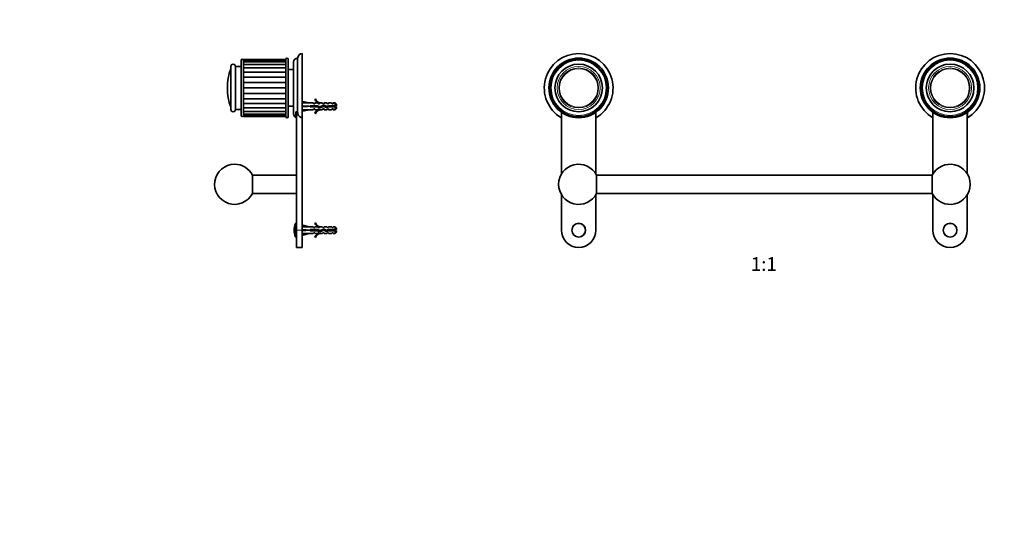
# Model space of a CAD drawing. Units: millimetres. Extents: x 0 to 1478, y 0 to 1758.
# Drawn here: x 0 to 859, y 881 to 1320 of the extents above; entities that cross this region are included whole.
import ezdxf
from ezdxf import colors
from ezdxf.entities.mleader import LeaderData, LeaderLine
from ezdxf.enums import TextEntityAlignment as Align
from ezdxf.math import Vec2, Vec3

# ---------------------------------------------------------------- set-up
doc = ezdxf.new("R2010")
doc.units = ezdxf.units.MM
for name, color, linetype in [('DV1_Défaut', 7, 'Continuous'), ('DV7_Défaut', 7, 'Continuous'), ('Défaut', 7, 'Continuous')]:
    doc.layers.add(name, color=color, linetype=linetype)
doc.styles.add('SEACAD_ArialB', font='arialbd.ttf')

# ---------------------------------------------------------------- blocks, each defined once
blk = doc.blocks.new('_DOT')
at = {"color": 0}
blk.add_line((0, 0), (-1, 0), dxfattribs=at)
at = {"color": 0, "const_width": 0.333}
blk.add_lwpolyline([(-0.1665, 0, 1), (0.1665, 0, 1)], format="xyb", close=True, dxfattribs=at)
blk = doc.blocks.new('SE')
at = {"layer": 'DV1_Défaut', "color": 7, "linetype": 'Continuous', "lineweight": 35}
for p, q in [((472.5, 1234.22), (472.5, 1238.97)), ((472.6, 1238.9), (472.6, 1185.15)), ((502.6, 1185.15), (502.6, 1238.9)), ((502.7, 1238.97), (502.7, 1234.22)), ((796.5, 1234.22), (796.5, 1238.97)), ((796.6, 1238.9), (796.6, 1185.15)), ((826.6, 1185.15), (826.6, 1238.9)), ((826.7, 1238.97), (826.7, 1234.22)), ((503.16, 1184.14), (503.16, 1168.14)), ((796.03, 1184.14), (503.16, 1184.14)), ((796.03, 1168.14), (796.03, 1184.14)), ((503.16, 1168.14), (796.03, 1168.14)), ((472.6, 1167.13), (472.6, 1136.14)), ((502.6, 1136.14), (502.6, 1167.13)), ((796.6, 1167.13), (796.6, 1136.14)), ((826.6, 1136.14), (826.6, 1167.13))]:
    blk.add_line(p, q, dxfattribs=at)
for centre, radius in [((487.6, 1260.14), 26), ((487.6, 1260.14), 25), ((487.6, 1260.14), 20.75), ((811.6, 1260.14), 26), ((811.6, 1260.14), 25), ((811.6, 1260.14), 20.75), ((487.6, 1136.14), 6), ((811.6, 1136.14), 6)]:
    blk.add_circle(centre, radius, dxfattribs=at)
at = {"layer": 'DV1_Défaut', "color": 7, "linetype": 'Continuous', "lineweight": 18}
for centre, radius in [((487.6, 1260.14), 24), ((811.6, 1260.14), 24), ((487.6, 1260.14), 18.75), ((487.6, 1260.14), 17.41), ((487.6, 1260.14), 16.74), ((811.6, 1260.14), 18.75), ((811.6, 1260.14), 17.41), ((811.6, 1260.14), 16.74), ((487.6, 1136.14), 5.65), ((811.6, 1136.14), 5.65)]:
    blk.add_circle(centre, radius, dxfattribs=at)
at = {"layer": 'DV1_Défaut', "color": 7, "linetype": 'Continuous', "lineweight": 35}
for centre, radius, start, end in [((487.6, 1260.14), 30, 300.22078, 239.77922), ((811.6, 1260.14), 30, 300.22078, 239.77922), ((487.6, 1176.14), 17.5, 27.20289, 332.79711), ((811.6, 1176.14), 17.5, 207.20289, 152.79711), ((487.6, 1136.14), 15, 180, 0), ((811.6, 1136.14), 15, 180, 0)]:
    blk.add_arc(centre, radius, start, end, dxfattribs=at)
blk = doc.blocks.new('SE6')
at = {"layer": 'DV7_Défaut', "color": 7, "linetype": 'Continuous', "lineweight": 35}
for p, q in [((246.47, 1234.22), (246.47, 1290.14)), ((193.17, 1284.14), (193.17, 1236.14)), ((195.17, 1236.14), (195.17, 1284.14)), ((195.27, 1282.39), (195.17, 1282.39)), ((195.27, 1284.41), (195.27, 1284.89)), ((232.27, 1284.89), (195.27, 1284.89)), ((195.27, 1282.98), (195.27, 1284.41)), ((232.27, 1284.41), (195.27, 1284.41)), ((195.27, 1280.67), (195.27, 1282.98)), ((232.27, 1282.98), (195.27, 1282.98)), ((195.27, 1277.57), (195.27, 1280.67)), ((232.27, 1280.67), (195.27, 1280.67)), ((232.27, 1285.14), (232.27, 1235.14)), ((234.27, 1235.14), (234.27, 1285.14)), ((238.97, 1237.64), (238.97, 1282.64)), ((242.47, 1238.97), (242.47, 1286.14)), ((184.17, 1278.89), (184.17, 1241.39)), ((188.17, 1241.39), (188.17, 1278.89)), ((193.17, 1278.89), (188.17, 1278.89)), ((195.27, 1273.81), (195.27, 1277.57)), ((232.27, 1277.57), (195.27, 1277.57)), ((195.27, 1269.6), (195.27, 1273.83)), ((232.27, 1273.83), (195.27, 1273.83)), ((238.77, 1276.14), (234.57, 1276.14)), ((238.77, 1244.14), (238.77, 1276.14)), ((238.97, 1273.64), (238.77, 1273.64)), ((238.77, 1273.62), (238.97, 1273.62)), ((238.97, 1273.57), (238.77, 1273.57)), ((238.77, 1273.54), (238.97, 1273.54)), ((238.97, 1273.43), (238.77, 1273.43)), ((238.77, 1273.38), (238.97, 1273.38)), ((238.97, 1273.22), (238.77, 1273.22)), ((238.77, 1273.14), (238.97, 1273.14)), ((238.97, 1272.93), (238.77, 1272.93)), ((238.77, 1272.83), (238.97, 1272.83)), ((238.97, 1272.57), (238.77, 1272.57)), ((238.77, 1272.46), (238.97, 1272.46)), ((238.97, 1272.14), (238.77, 1272.14)), ((238.77, 1272.01), (238.97, 1272.01)), ((238.97, 1271.65), (238.77, 1271.65)), ((238.77, 1271.49), (238.97, 1271.49)), ((195.27, 1269.6), (232.27, 1269.6)), ((195.27, 1264.97), (195.27, 1269.6)), ((195.27, 1264.97), (232.27, 1264.97)), ((195.27, 1260.14), (195.27, 1264.97)), ((238.97, 1271.09), (238.77, 1271.09)), ((238.77, 1270.92), (238.97, 1270.92)), ((238.97, 1270.47), (238.77, 1270.47)), ((238.77, 1270.28), (238.97, 1270.28)), ((238.97, 1269.79), (238.77, 1269.79)), ((238.77, 1269.58), (238.97, 1269.58)), ((238.97, 1269.06), (238.77, 1269.06)), ((238.77, 1268.84), (238.97, 1268.84)), ((238.97, 1268.27), (238.77, 1268.27)), ((238.77, 1268.04), (238.97, 1268.04)), ((238.97, 1267.45), (238.77, 1267.45)), ((238.77, 1267.2), (238.97, 1267.2)), ((238.97, 1266.58), (238.77, 1266.58)), ((238.77, 1266.32), (238.97, 1266.32)), ((238.77, 1265.73), (238.97, 1265.73)), ((238.97, 1265.67), (238.77, 1265.67)), ((238.77, 1265.41), (238.97, 1265.41)), ((238.77, 1264.84), (238.97, 1264.84)), ((238.97, 1264.74), (238.77, 1264.74)), ((238.77, 1264.46), (238.97, 1264.46)), ((238.77, 1263.93), (238.97, 1263.93)), ((238.97, 1263.77), (238.77, 1263.77)), ((238.77, 1263.49), (238.97, 1263.49)), ((238.77, 1263), (238.97, 1263)), ((238.97, 1262.79), (238.77, 1262.79)), ((195.27, 1260.14), (232.27, 1260.14)), ((195.27, 1255.31), (195.27, 1260.14)), ((195.27, 1255.31), (232.27, 1255.31)), ((195.27, 1250.68), (195.27, 1255.31)), ((238.77, 1262.51), (238.97, 1262.51)), ((238.77, 1262.06), (238.97, 1262.06)), ((238.97, 1261.8), (238.77, 1261.8)), ((238.77, 1261.51), (238.97, 1261.51)), ((238.77, 1261.1), (238.97, 1261.1)), ((238.97, 1260.79), (238.77, 1260.79)), ((238.77, 1260.5), (238.97, 1260.5)), ((238.77, 1260.14), (238.97, 1260.14)), ((238.97, 1259.78), (238.77, 1259.78)), ((238.77, 1259.49), (238.97, 1259.49)), ((238.77, 1259.18), (238.97, 1259.18)), ((238.97, 1258.77), (238.77, 1258.77)), ((238.77, 1258.48), (238.97, 1258.48)), ((238.77, 1258.22), (238.97, 1258.22)), ((238.97, 1257.77), (238.77, 1257.77)), ((238.77, 1257.49), (238.97, 1257.49)), ((238.77, 1257.28), (238.97, 1257.28)), ((238.97, 1256.79), (238.77, 1256.79)), ((238.77, 1256.51), (238.97, 1256.51)), ((238.77, 1256.35), (238.97, 1256.35)), ((238.97, 1255.82), (238.77, 1255.82)), ((238.77, 1255.54), (238.97, 1255.54)), ((238.77, 1255.44), (238.97, 1255.44)), ((238.97, 1254.88), (238.77, 1254.88)), ((238.77, 1254.61), (238.97, 1254.61)), ((238.77, 1254.56), (238.97, 1254.56)), ((238.97, 1253.96), (238.77, 1253.96)), ((195.27, 1250.68), (232.27, 1250.68)), ((195.27, 1246.45), (195.27, 1250.68)), ((195.27, 1242.71), (195.27, 1246.47)), ((195.27, 1246.45), (232.27, 1246.45)), ((238.77, 1253.7), (238.97, 1253.7)), ((238.97, 1253.08), (238.77, 1253.08)), ((238.77, 1252.84), (238.97, 1252.84)), ((238.97, 1252.24), (238.77, 1252.24)), ((238.77, 1252.01), (238.97, 1252.01)), ((238.97, 1251.45), (238.77, 1251.45)), ((238.77, 1251.23), (238.97, 1251.23)), ((238.97, 1250.7), (238.77, 1250.7)), ((238.77, 1250.49), (238.97, 1250.49)), ((238.97, 1250), (238.77, 1250)), ((238.77, 1249.81), (238.97, 1249.81)), ((238.97, 1249.37), (238.77, 1249.37)), ((238.77, 1249.19), (238.97, 1249.19)), ((238.97, 1248.79), (238.77, 1248.79)), ((238.77, 1248.63), (238.97, 1248.63)), ((238.97, 1248.27), (238.77, 1248.27)), ((238.77, 1248.14), (238.97, 1248.14)), ((238.97, 1247.83), (238.77, 1247.83)), ((238.77, 1247.71), (238.97, 1247.71)), ((238.97, 1247.45), (238.77, 1247.45)), ((238.77, 1247.35), (238.97, 1247.35)), ((238.97, 1247.14), (238.77, 1247.14)), ((238.77, 1247.06), (238.97, 1247.06)), ((238.97, 1246.9), (238.77, 1246.9)), ((238.77, 1246.85), (238.97, 1246.85)), ((238.97, 1246.74), (238.77, 1246.74)), ((238.77, 1246.71), (238.97, 1246.71)), ((238.97, 1246.66), (238.77, 1246.66)), ((238.77, 1246.65), (238.97, 1246.65)), ((246.55, 1247.14), (246.47, 1247.14)), ((246.54, 1247.12), (246.84, 1248.42)), ((246.84, 1248.42), (252.46, 1247.14)), ((255.88, 1247.14), (252.46, 1247.14)), ((256.62, 1246.39), (255.88, 1247.14)), ((256.62, 1246.39), (257.47, 1246.39)), ((258.02, 1250.56), (257.41, 1250.21)), ((257.47, 1246.39), (257.47, 1247.14)), ((259.88, 1247.14), (257.47, 1247.14)), ((260.62, 1246.39), (259.88, 1247.14)), ((260.62, 1246.39), (261.47, 1246.39)), ((261.7, 1247.05), (261.47, 1247.14)), ((263.9, 1247.14), (261.47, 1247.14)), ((261.47, 1247.05), (261.47, 1246.39)), ((261.7, 1247.05), (261.47, 1247.05)), ((264.47, 1246.39), (263.9, 1247.14)), ((264.47, 1246.39), (265.47, 1246.39)), ((265.47, 1246.39), (265.47, 1247.14)), ((267.9, 1247.14), (265.47, 1247.14)), ((268.47, 1246.39), (267.9, 1247.14)), ((268.47, 1246.39), (269.47, 1246.39)), ((269.47, 1246.39), (269.47, 1247.14)), ((271.9, 1247.14), (269.47, 1247.14)), ((272.47, 1246.39), (271.9, 1247.14)), ((272.47, 1246.39), (273.47, 1246.39)), ((273.47, 1246.39), (273.47, 1247.14)), ((275.27, 1247.14), (273.47, 1247.14)), ((275.27, 1244.64), (275.27, 1247.14)), ((276.47, 1245.94), (275.27, 1247.14)), ((276.47, 1244.64), (276.47, 1245.94)), ((188.17, 1241.39), (193.17, 1241.39)), ((195.17, 1237.89), (195.27, 1237.89)), ((195.27, 1239.62), (195.27, 1242.71)), ((195.27, 1242.71), (232.27, 1242.71)), ((195.27, 1237.3), (195.27, 1239.62)), ((195.27, 1239.62), (232.27, 1239.62)), ((195.27, 1235.87), (195.27, 1237.3)), ((195.27, 1237.3), (232.27, 1237.3)), ((234.57, 1244.14), (238.77, 1244.14)), ((240.97, 1239.39), (240.97, 1234.48)), ((241.47, 1136.14), (241.47, 1239.16)), ((246.47, 1241.14), (246.55, 1241.14)), ((246.54, 1244.5), (246.84, 1244.14)), ((246.54, 1243.78), (246.84, 1244.14)), ((246.54, 1241.16), (246.84, 1239.86)), ((246.84, 1244.14), (252.46, 1244.14)), ((246.84, 1239.86), (252.46, 1241.14)), ((252.46, 1241.14), (255.88, 1241.14)), ((253.46, 1244.64), (253.46, 1243.64)), ((259.92, 1244.64), (253.46, 1244.64)), ((253.46, 1243.64), (259.7, 1243.64)), ((256.62, 1241.89), (255.88, 1241.14)), ((257.47, 1241.89), (256.62, 1241.89)), ((257.41, 1238.07), (258.02, 1237.72)), ((257.47, 1241.89), (257.47, 1241.14)), ((257.47, 1241.14), (259.88, 1241.14)), ((259.7, 1243.64), (261.69, 1242.76)), ((260.62, 1241.89), (259.88, 1241.14)), ((261.73, 1243.83), (259.92, 1244.64)), ((261.47, 1241.89), (260.62, 1241.89)), ((261.47, 1241.89), (261.47, 1241.24)), ((261.47, 1241.24), (261.7, 1241.24)), ((261.47, 1241.14), (261.7, 1241.24)), ((261.47, 1241.14), (263.9, 1241.14)), ((261.69, 1242.76), (265.33, 1244.06)), ((265.37, 1245.14), (261.73, 1243.83)), ((264.47, 1241.89), (263.9, 1241.14)), ((265.47, 1241.89), (264.47, 1241.89)), ((265.33, 1244.06), (267.54, 1243.08)), ((267.61, 1244.14), (265.37, 1245.14)), ((265.47, 1241.89), (265.47, 1241.14)), ((265.47, 1241.14), (267.9, 1241.14)), ((267.54, 1243.08), (269.5, 1243.64)), ((269.36, 1244.64), (267.61, 1244.14)), ((268.47, 1241.89), (267.9, 1241.14)), ((269.47, 1241.89), (268.47, 1241.89)), ((275.27, 1244.64), (269.36, 1244.64)), ((269.47, 1241.89), (269.47, 1241.14)), ((269.47, 1241.14), (271.9, 1241.14)), ((269.5, 1243.64), (275.27, 1243.64)), ((272.47, 1241.89), (271.9, 1241.14)), ((273.47, 1241.89), (272.47, 1241.89)), ((273.47, 1241.89), (273.47, 1241.14)), ((273.47, 1241.14), (275.27, 1241.14)), ((276.47, 1244.64), (275.27, 1244.64)), ((275.27, 1243.64), (275.27, 1241.14)), ((275.27, 1243.64), (276.47, 1243.64)), ((275.27, 1241.14), (276.47, 1242.34)), ((276.47, 1243.64), (276.47, 1242.34)), ((195.27, 1235.39), (195.27, 1235.87)), ((195.27, 1235.87), (232.27, 1235.87)), ((195.27, 1235.39), (232.27, 1235.39)), ((246.47, 1136.14), (246.47, 1234.22)), ((241.47, 1184.14), (203.04, 1184.14)), ((203.04, 1168.14), (203.04, 1184.14)), ((203.04, 1168.14), (241.47, 1168.14)), ((258.02, 1142.56), (257.41, 1142.21)), ((241.47, 1142.14), (240.83, 1142.14)), ((241.47, 1136.14), (241.47, 1121.14)), ((246.55, 1139.14), (246.47, 1139.14)), ((246.47, 1136.14), (246.47, 1121.14)), ((246.54, 1139.12), (246.84, 1140.42)), ((246.54, 1136.5), (246.84, 1136.14)), ((246.54, 1135.78), (246.84, 1136.14)), ((246.84, 1140.42), (252.46, 1139.14)), ((246.84, 1136.14), (252.46, 1136.14)), ((255.88, 1139.14), (252.46, 1139.14)), ((253.46, 1136.64), (253.46, 1135.64)), ((259.92, 1136.64), (253.46, 1136.64)), ((253.46, 1135.64), (259.7, 1135.64)), ((255.88, 1139.14), (256.62, 1138.39)), ((256.62, 1133.89), (255.88, 1133.14)), ((256.62, 1138.39), (257.47, 1138.39)), ((257.47, 1133.89), (256.62, 1133.89)), ((257.47, 1138.39), (257.47, 1139.14)), ((259.88, 1139.14), (257.47, 1139.14)), ((257.47, 1133.14), (257.47, 1133.89)), ((259.7, 1135.64), (261.69, 1134.76)), ((260.62, 1138.39), (259.88, 1139.14)), ((260.62, 1133.89), (259.88, 1133.14)), ((261.73, 1135.83), (259.92, 1136.64)), ((260.62, 1138.39), (261.47, 1138.39)), ((261.47, 1133.89), (260.62, 1133.89)), ((261.7, 1139.05), (261.47, 1139.14)), ((263.9, 1139.14), (261.47, 1139.14)), ((261.47, 1139.05), (261.47, 1138.39)), ((261.7, 1139.05), (261.47, 1139.05)), ((261.47, 1133.89), (261.47, 1133.24)), ((261.69, 1134.76), (265.33, 1136.06)), ((265.37, 1137.14), (261.73, 1135.83)), ((264.47, 1138.39), (263.9, 1139.14)), ((264.47, 1133.89), (263.9, 1133.14)), ((264.47, 1138.39), (265.47, 1138.39)), ((265.47, 1133.89), (264.47, 1133.89)), ((265.33, 1136.06), (267.54, 1135.08)), ((267.61, 1136.14), (265.37, 1137.14)), ((265.47, 1138.39), (265.47, 1139.14)), ((267.9, 1139.14), (265.47, 1139.14)), ((265.47, 1133.14), (265.47, 1133.89)), ((267.54, 1135.08), (269.5, 1135.64)), ((269.36, 1136.64), (267.61, 1136.14)), ((268.47, 1138.39), (267.9, 1139.14)), ((268.47, 1133.89), (267.9, 1133.14)), ((268.47, 1138.39), (269.47, 1138.39)), ((269.47, 1133.89), (268.47, 1133.89)), ((275.27, 1136.64), (269.36, 1136.64)), ((269.47, 1138.39), (269.47, 1139.14)), ((271.9, 1139.14), (269.47, 1139.14)), ((269.47, 1133.14), (269.47, 1133.89)), ((269.5, 1135.64), (275.27, 1135.64)), ((272.47, 1138.39), (271.9, 1139.14)), ((272.47, 1133.89), (271.9, 1133.14)), ((272.47, 1138.39), (273.47, 1138.39)), ((273.47, 1133.89), (272.47, 1133.89)), ((273.47, 1138.39), (273.47, 1139.14)), ((275.27, 1139.14), (273.47, 1139.14)), ((273.47, 1133.14), (273.47, 1133.89)), ((275.27, 1136.64), (275.27, 1139.14)), ((276.47, 1137.94), (275.27, 1139.14)), ((276.47, 1136.64), (275.27, 1136.64)), ((275.27, 1133.14), (275.27, 1135.64)), ((275.27, 1135.64), (276.47, 1135.64)), ((275.27, 1133.14), (276.47, 1134.34)), ((276.47, 1137.94), (276.47, 1136.64)), ((276.47, 1135.64), (276.47, 1134.34)), ((240.83, 1130.14), (241.47, 1130.14)), ((246.47, 1133.14), (246.55, 1133.14)), ((246.54, 1133.16), (246.84, 1131.86)), ((246.84, 1131.86), (252.46, 1133.14)), ((252.46, 1133.14), (255.88, 1133.14)), ((257.41, 1130.07), (258.02, 1129.72)), ((257.47, 1133.14), (259.88, 1133.14)), ((261.47, 1133.24), (261.7, 1133.24)), ((261.47, 1133.14), (261.7, 1133.24)), ((261.47, 1133.14), (263.9, 1133.14)), ((265.47, 1133.14), (267.9, 1133.14)), ((269.47, 1133.14), (271.9, 1133.14)), ((273.47, 1133.14), (275.27, 1133.14)), ((241.47, 1121.14), (246.47, 1121.14))]:
    blk.add_line(p, q, dxfattribs=at)
at = {"layer": 'DV7_Défaut', "color": 7, "linetype": 'Continuous', "lineweight": 18}
for p, q in [((184.06, 1243.4), (184.06, 1276.88)), ((234.57, 1244.14), (234.57, 1276.14)), ((269.43, 1243.62), (269.43, 1244.37)), ((240.36, 1130.49), (240.36, 1141.79)), ((240.83, 1130.14), (240.83, 1142.14)), ((246.47, 1136.14), (241.47, 1136.14))]:
    blk.add_line(p, q, dxfattribs=at)
at = {"layer": 'DV7_Défaut', "color": 7, "linetype": 'Continuous', "lineweight": 35}
for centre, radius, start, end in [((246.47, 1286.14), 4, 90, 180), ((186.17, 1278.89), 2, 0, 180), ((194.17, 1284.14), 1, 0, 180), ((233.27, 1285.14), 1, 0, 180), ((242.47, 1282.64), 3.5, 90, 180), ((231.17, 1260.14), 50, 160.44279, 199.55721), ((182.17, 1277.55), 2, 340.44279, 0), ((234.57, 1275.84), 0.3, 90, 180), ((264.04, 1253.19), 7.27, 204.15474, 249.28766), ((264.04, 1253.19), 6.57, 203.54092, 246.9737), ((182.17, 1242.73), 2, 0, 19.55721), ((186.17, 1241.39), 2, 180, 0), ((234.57, 1244.44), 0.3, 180, 270), ((242.47, 1237.64), 3.5, 180, 244.62307), ((264.04, 1235.09), 7.27, 110.71234, 155.84526), ((264.04, 1235.09), 6.57, 113.0263, 156.45908), ((269.43, 1230.39), 15.45, 62.87359, 67.64726), ((269.43, 1257.9), 15.45, 292.51334, 297.12641), ((194.17, 1236.14), 1, 180, 0), ((233.27, 1235.14), 1, 180, 0), ((187.47, 1176.14), 17.5, 90, 332.79711), ((187.47, 1176.14), 17.5, 27.20289, 90), ((264.04, 1145.19), 6.57, 203.54092, 246.9737), ((257.97, 1136.14), 18.5, 162.20841, 197.79159), ((240.83, 1141.64), 0.5, 90, 162.20841), ((264.04, 1145.19), 7.27, 204.15474, 249.28766), ((264.04, 1127.09), 7.27, 110.71234, 155.84526), ((268.69, 1118.01), 19.73, 66.76426, 70.77564), ((268.69, 1154.27), 19.73, 289.22436, 293.23574), ((240.83, 1130.64), 0.5, 197.79159, 270), ((264.04, 1127.09), 6.57, 113.0263, 156.45908)]:
    blk.add_arc(centre, radius, start, end, dxfattribs=at)
for centre, major_axis, ratio, start_param, end_param in [((265.59, 1244.14), (-51.94, 0.76), 0.055876, -1.314474, -1.194522), ((265.59, 1244.14), (-51.94, 2.9), 0.014553, 1.196154, 1.316105), ((245.86, 1244.14), (0, -3), 0.228555, 1.450845, 1.690748), ((265.59, 1244.14), (-51.94, -2.9), 0.014553, -1.316105, -1.196154), ((265.59, 1244.14), (-51.94, -0.76), 0.055876, 1.194522, 1.314474), ((265.59, 1136.14), (-51.94, 0.76), 0.055876, -1.314474, -1.194522), ((265.59, 1136.14), (-51.94, 2.9), 0.014553, 1.196154, 1.316105), ((245.86, 1136.14), (0, -3), 0.228555, 1.450845, 1.690748), ((265.59, 1136.14), (-51.94, -2.9), 0.014553, -1.316105, -1.196154), ((265.59, 1136.14), (-51.94, -0.76), 0.055876, 1.194522, 1.314474)]:
    blk.add_ellipse(centre, major_axis=major_axis, ratio=ratio, start_param=start_param, end_param=end_param, dxfattribs=at)
for points, knots in [([(240.97, 1239.39), (241.2, 1239.26), (241.44, 1239.15), (241.95, 1239.01), (242.21, 1238.97), (242.47, 1238.97)], [0, 0, 0, 0, 0.5, 0.5, 1, 1, 1, 1]), ([(242.47, 1238.97), (242.47, 1237.83), (242.81, 1236.66), (243.86, 1235.29), (244.3, 1234.91), (245.32, 1234.37), (245.9, 1234.22), (246.47, 1234.22)], [0, 0, 0, 0, 0.5, 0.5, 0.75, 0.75, 1, 1, 1, 1]), ([(269.55, 1243.63), (269.54, 1243.71), (269.52, 1243.78), (269.51, 1243.86), (269.48, 1244.03), (269.46, 1244.2), (269.43, 1244.37)], [0, 0, 0, 0, 0.310622, 0.310622, 0.310622, 1, 1, 1, 1]), ([(269.63, 1244.64), (269.64, 1244.59), (269.65, 1244.54), (269.71, 1244.21), (269.76, 1243.91), (269.81, 1243.64)], [0, 0, 0, 0, 0.151506, 0.151506, 1, 1, 1, 1]), ([(271.31, 1243.64), (271.28, 1243.8), (271.25, 1243.98), (271.22, 1244.15), (271.19, 1244.32), (271.16, 1244.48), (271.14, 1244.64)], [0, 0, 0, 0, 0.512025, 0.512025, 0.512025, 1, 1, 1, 1]), ([(271.48, 1244.65), (271.53, 1244.42), (271.57, 1244.18), (271.64, 1243.84), (271.66, 1243.74), (271.68, 1243.63)], [0, 0, 0, 0, 0.684733, 0.684733, 1, 1, 1, 1]), ([(273, 1243.64), (272.98, 1243.74), (272.95, 1243.86), (272.93, 1243.98), (272.9, 1244.12), (272.87, 1244.27), (272.85, 1244.41), (272.83, 1244.49), (272.81, 1244.57), (272.8, 1244.65)], [0, 0, 0, 0, 0.349357, 0.349357, 0.349357, 0.768847, 0.768847, 0.768847, 1, 1, 1, 1]), ([(273.41, 1244.64), (273.43, 1244.58), (273.45, 1244.52), (273.53, 1244.24), (273.59, 1244.01), (273.67, 1243.74), (273.69, 1243.69), (273.71, 1243.63)], [0, 0, 0, 0, 0.18079, 0.18079, 0.814412, 0.814412, 1, 1, 1, 1]), ([(268.97, 1135.48), (268.95, 1135.59), (268.93, 1135.72), (268.91, 1135.84), (268.88, 1136.02), (268.86, 1136.2), (268.83, 1136.38), (268.82, 1136.41), (268.82, 1136.45), (268.81, 1136.49)], [0, 0, 0, 0, 0.366821, 0.366821, 0.366821, 0.894095, 0.894095, 0.894095, 1, 1, 1, 1]), ([(269.94, 1136.65), (269.94, 1136.59), (269.95, 1136.53), (270.01, 1136.2), (270.05, 1135.9), (270.09, 1135.63)], [0, 0, 0, 0, 0.171068, 0.171068, 1, 1, 1, 1]), ([(270.48, 1135.64), (270.46, 1135.79), (270.43, 1135.95), (270.4, 1136.11), (270.37, 1136.28), (270.34, 1136.46), (270.31, 1136.62), (270.31, 1136.63), (270.31, 1136.64), (270.31, 1136.64)], [0, 0, 0, 0, 0.4706474, 0.4706474, 0.4706474, 0.9800224, 0.9800224, 0.9800224, 1, 1, 1, 1]), ([(271.37, 1136.65), (271.4, 1136.46), (271.43, 1136.26), (271.49, 1135.92), (271.51, 1135.77), (271.54, 1135.64)], [0, 0, 0, 0, 0.572635, 0.572635, 1, 1, 1, 1]), ([(272.08, 1135.63), (272.06, 1135.72), (272.05, 1135.82), (272.03, 1135.91), (272, 1136.06), (271.96, 1136.21), (271.93, 1136.36), (271.92, 1136.46), (271.9, 1136.55), (271.88, 1136.65)], [0, 0, 0, 0, 0.280967, 0.280967, 0.280967, 0.715989, 0.715989, 0.715989, 1, 1, 1, 1])]:
    blk.add_open_spline(points, degree=3, knots=knots, dxfattribs=at)
for points, weights, knots in [([(253.6, 1243.63), (253.56, 1243.88), (253.52, 1244.14), (253.49, 1244.3), (253.47, 1244.46)], [0.94448340565, 0.96073257657, 1, 0.975488146054, 0.959945619142], [0, 0, 0, 0.6156768, 0.6156768, 1, 1, 1]), ([(254.98, 1244.65), (255.02, 1244.4), (255.06, 1244.14), (255.1, 1243.88), (255.15, 1243.63)], [0.94448340565, 0.96073257657, 1, 0.96073257657, 0.94448340565], [0, 0, 0, 0.5, 0.5, 1, 1, 1]), ([(255.12, 1244.65), (255.16, 1244.4), (255.19, 1244.14), (255.22, 1243.88), (255.26, 1243.63)], [0.949757250278, 0.966504074728, 1, 0.966504074728, 0.949757250278], [0, 0, 0, 0.5, 0.5, 1, 1, 1]), ([(255.4, 1243.63), (255.36, 1243.88), (255.32, 1244.14), (255.28, 1244.4), (255.23, 1244.65)], [0.94448340565, 0.96073257657, 1, 0.96073257657, 0.94448340565], [0, 0, 0, 0.5, 0.5, 1, 1, 1]), ([(256.78, 1244.65), (256.82, 1244.4), (256.86, 1244.14), (256.9, 1243.88), (256.95, 1243.63)], [0.94448340565, 0.96073257657, 1, 0.96073257657, 0.94448340565], [0, 0, 0, 0.5, 0.5, 1, 1, 1]), ([(256.92, 1244.65), (256.96, 1244.4), (256.99, 1244.14), (257.02, 1243.88), (257.06, 1243.63)], [0.949757250278, 0.966504074728, 1, 0.966504074728, 0.949757250278], [0, 0, 0, 0.5, 0.5, 1, 1, 1]), ([(257.2, 1243.63), (257.16, 1243.88), (257.12, 1244.14), (257.08, 1244.4), (257.03, 1244.65)], [0.94448340565, 0.96073257657, 1, 0.96073257657, 0.94448340565], [0, 0, 0, 0.5, 0.5, 1, 1, 1]), ([(258.58, 1244.65), (258.62, 1244.4), (258.66, 1244.14), (258.7, 1243.88), (258.75, 1243.63)], [0.94448340565, 0.96073257657, 1, 0.96073257657, 0.94448340565], [0, 0, 0, 0.5, 0.5, 1, 1, 1]), ([(258.72, 1244.65), (258.76, 1244.4), (258.79, 1244.14), (258.82, 1243.88), (258.86, 1243.63)], [0.949757250278, 0.966504074728, 1, 0.966504074728, 0.949757250278], [0, 0, 0, 0.5, 0.5, 1, 1, 1]), ([(259, 1243.63), (258.96, 1243.88), (258.92, 1244.14), (258.88, 1244.4), (258.83, 1244.65)], [0.94448340565, 0.96073257657, 1, 0.96073257657, 0.94448340565], [0, 0, 0, 0.5, 0.5, 1, 1, 1]), ([(260.42, 1244.42), (260.44, 1244.28), (260.46, 1244.14), (260.54, 1243.63), (260.63, 1243.21)], [0.963300565886, 0.978056038518, 1, 0.926017983356, 0.933743080468], [0, 0, 0, 0.228759, 0.228759, 1, 1, 1]), ([(260.56, 1244.36), (260.58, 1244.25), (260.59, 1244.14), (260.66, 1243.62), (260.74, 1243.16)], [0.974327174183, 0.985620162119, 1, 0.934729201779, 0.93305668593], [0, 0, 0, 0.180536, 0.180536, 1, 1, 1]), ([(260.91, 1243.09), (260.81, 1243.55), (260.72, 1244.14), (260.71, 1244.22), (260.69, 1244.3)], [0.937973167043, 0.914783929091, 1, 0.987696957205, 0.977653519832], [0, 0, 0, 0.8738397, 0.8738397, 1, 1, 1]), ([(263.98, 1244.65), (264.02, 1244.4), (264.06, 1244.14), (264.1, 1243.88), (264.15, 1243.63)], [0.944449089774, 0.96069108198, 1, 0.960663605453, 0.944426395074], [0, 0, 0, 0.499825, 0.499825, 1, 1, 1]), ([(264.11, 1244.7), (264.15, 1244.42), (264.19, 1244.14), (264.22, 1243.9), (264.26, 1243.67)], [0.946744875569, 0.963342245439, 1, 0.969011964371, 0.952358860576], [0, 0, 0, 0.5419074, 0.5419074, 1, 1, 1]), ([(264.39, 1243.72), (264.35, 1243.93), (264.32, 1244.14), (264.27, 1244.45), (264.22, 1244.73)], [0.950531580487, 0.967269706182, 1, 0.954196004378, 0.939711468925], [0, 0, 0, 0.416764, 0.416764, 1, 1, 1]), ([(265.71, 1245), (265.79, 1244.6), (265.86, 1244.14), (265.89, 1243.96), (265.92, 1243.79)], [0.933028356547, 0.93198865941, 1, 0.972956377969, 0.956830609221], [0, 0, 0, 0.715495, 0.715495, 1, 1, 1]), ([(265.88, 1244.91), (265.94, 1244.54), (265.99, 1244.14), (266.02, 1243.94), (266.05, 1243.73)], [0.936767244117, 0.948871662744, 1, 0.973249908578, 0.957181952595], [0, 0, 0, 0.656515, 0.656515, 1, 1, 1]), ([(266.2, 1243.67), (266.15, 1243.9), (266.12, 1244.14), (266.06, 1244.52), (265.99, 1244.87)], [0.946882703609, 0.963494072264, 1, 0.943095179077, 0.934530248488], [0, 0, 0, 0.3908108, 0.3908108, 1, 1, 1]), ([(267.66, 1244.15), (267.66, 1244.15), (267.66, 1244.14), (267.75, 1243.59), (267.84, 1243.15)], [0.997854803043, 0.998918674002, 1, 0.920452225319, 0.93536785841], [0, 0, 0, 0.013411, 0.013411, 1, 1, 1]), ([(267.78, 1244.19), (267.79, 1244.16), (267.79, 1244.14), (267.86, 1243.63), (267.93, 1243.18)], [0.993612482721, 0.996726245065, 1, 0.935609569968, 0.933113373572], [0, 0, 0, 0.048382, 0.048382, 1, 1, 1]), ([(268.08, 1243.22), (267.99, 1243.64), (267.92, 1244.14), (267.91, 1244.18), (267.9, 1244.22)], [0.933624877609, 0.926608953204, 1, 0.993441112177, 0.98752442087], [0, 0, 0, 0.917963, 0.917963, 1, 1, 1]), ([(269.52, 1244.65), (269.56, 1244.4), (269.59, 1244.14), (269.63, 1243.86), (269.67, 1243.6)], [0.949757250278, 0.966504074728, 1, 0.964181256282, 0.947515134595], [0, 0, 0, 0.483244, 0.483244, 1, 1, 1]), ([(271.32, 1244.65), (271.36, 1244.4), (271.39, 1244.14), (271.42, 1243.88), (271.46, 1243.63)], [0.949757250278, 0.966504074728, 1, 0.966504074728, 0.949757250278], [0, 0, 0, 0.5, 0.5, 1, 1, 1]), ([(273.12, 1244.65), (273.16, 1244.4), (273.19, 1244.14), (273.22, 1243.88), (273.26, 1243.63)], [0.949757250278, 0.966504074728, 1, 0.966503886075, 0.949757061639], [0, 0, 0, 0.499999, 0.499999, 1, 1, 1]), ([(261.23, 1134.95), (261.19, 1135.12), (261.16, 1135.34), (261.1, 1135.71), (261.03, 1136.14)], [0.942980901286, 0.958853420621, 1, 0.932764868992, 0.9330136188], [0, 0, 0, 0.379645, 0.379645, 1, 1, 1]), ([(261.21, 1136.06), (261.27, 1135.57), (261.32, 1135.14), (261.34, 1135.01), (261.36, 1134.89)], [0.933345113784, 0.937731533788, 1, 0.979644670308, 0.965474684086], [0, 0, 0, 0.753638, 0.753638, 1, 1, 1]), ([(261.39, 1135.98), (261.44, 1135.64), (261.49, 1135.34), (261.55, 1134.98), (261.61, 1134.77)], [0.935287162288, 0.945356119431, 1, 0.934739419483, 0.933057211131], [0, 0, 0, 0.455729, 0.455729, 1, 1, 1]), ([(262.7, 1135.12), (262.68, 1135.22), (262.66, 1135.34), (262.6, 1135.7), (262.54, 1136.12)], [0.96252735024, 0.977477368172, 1, 0.934492505076, 0.933045391932], [0, 0, 0, 0.255851, 0.255851, 1, 1, 1]), ([(262.85, 1136.24), (262.92, 1135.76), (262.99, 1135.34), (263, 1135.27), (263.01, 1135.21)], [0.933835872089, 0.925586939483, 1, 0.987470621269, 0.977284751469], [0, 0, 0, 0.855889, 0.855889, 1, 1, 1]), ([(265.56, 1135.96), (265.48, 1136.48), (265.41, 1136.94), (265.39, 1137.05), (265.37, 1137.15)], [0.936108876163, 0.918611162082, 1, 0.978739466565, 0.964226634481], [0, 0, 0, 0.792882, 0.792882, 1, 1, 1]), ([(265.73, 1136.99), (265.74, 1136.97), (265.74, 1136.94), (265.82, 1136.4), (265.92, 1135.79)], [0.989949144257, 0.994770441795, 1, 0.905619761442, 0.944214425319], [0, 0, 0, 0.0525, 0.0525, 1, 1, 1]), ([(267.18, 1135.23), (267.17, 1135.29), (267.16, 1135.34), (267.08, 1135.85), (266.99, 1136.42)], [0.980469085696, 0.989395100998, 1, 0.9107419959, 0.940416856999], [0, 0, 0, 0.106195, 0.106195, 1, 1, 1]), ([(267.35, 1136.26), (267.42, 1135.77), (267.49, 1135.34), (267.51, 1135.2), (267.54, 1135.07)], [0.934336623898, 0.923595379658, 1, 0.972707158501, 0.956534323603], [0, 0, 0, 0.7368032, 0.7368032, 1, 1, 1])]:
    blk.add_rational_spline(points, weights, degree=2, knots=knots, dxfattribs=at)
for points, weights in [([(262.28, 1244.03), (262.37, 1243.46), (262.47, 1243.02)], [0.983705834672, 0.911826966354, 0.941866670185]), ([(262.4, 1244.07), (262.47, 1243.51), (262.56, 1243.04)], [0.991209901319, 0.926454353783, 0.933751774053]), ([(262.71, 1243.1), (262.61, 1243.55), (262.52, 1244.12)], [0.937193021466, 0.916756041595, 0.996232510654]), ([(269.38, 1244.64), (269.4, 1244.51), (269.43, 1244.37)], [0.944925014306, 0.953587922582, 0.968550697518]), ([(253.61, 1135.64), (253.54, 1136.11), (253.46, 1136.59)], [0.957165212169, 0.911687573992, 0.951841431276]), ([(253.64, 1136.65), (253.7, 1136.14), (253.76, 1135.63)], [0.948628913782, 0.917396490002, 0.948628913782]), ([(253.79, 1136.65), (253.86, 1136.14), (253.94, 1135.63)], [0.957584033926, 0.908441369858, 0.957584033926]), ([(255.11, 1135.64), (255.03, 1136.14), (254.95, 1136.65)], [0.957165212169, 0.908651680783, 0.957584033926]), ([(255.14, 1136.65), (255.2, 1136.14), (255.26, 1135.63)], [0.948628913782, 0.917396490002, 0.948628913782]), ([(255.29, 1136.65), (255.36, 1136.14), (255.44, 1135.63)], [0.957584033926, 0.908441369858, 0.957584033926]), ([(256.61, 1135.64), (256.53, 1136.14), (256.45, 1136.65)], [0.957165212169, 0.908651680783, 0.957584033926]), ([(256.64, 1136.65), (256.7, 1136.14), (256.76, 1135.63)], [0.948628913782, 0.917396490002, 0.948628913782]), ([(256.79, 1136.65), (256.86, 1136.14), (256.94, 1135.63)], [0.957584033926, 0.908441369858, 0.957584033926]), ([(258.11, 1135.64), (258.03, 1136.14), (257.95, 1136.65)], [0.957165212169, 0.908651680783, 0.957584033926]), ([(258.14, 1136.65), (258.2, 1136.14), (258.26, 1135.63)], [0.948628913782, 0.917396490002, 0.948628913782]), ([(258.29, 1136.65), (258.36, 1136.14), (258.44, 1135.63)], [0.957584033926, 0.908441369858, 0.957584033926]), ([(259.61, 1135.64), (259.53, 1136.14), (259.45, 1136.65)], [0.957165212169, 0.908651680783, 0.957584033926]), ([(259.64, 1136.65), (259.7, 1136.13), (259.77, 1135.6)], [0.948628913782, 0.916535887702, 0.950397545782]), ([(259.79, 1136.65), (259.87, 1136.08), (259.96, 1135.53)], [0.957584033926, 0.902778346229, 0.970215254081]), ([(262.69, 1136.18), (262.76, 1135.63), (262.82, 1135.15)], [0.933097387783, 0.930646779915, 0.999110924101]), ([(264.11, 1135.63), (264.03, 1136.13), (263.96, 1136.64)], [0.958532868739, 0.908361064523, 0.956825368503]), ([(264.13, 1136.7), (264.19, 1136.19), (264.26, 1135.67)], [0.952302816398, 0.916986938717, 0.946326520494]), ([(264.27, 1136.75), (264.35, 1136.25), (264.43, 1135.73)], [0.969138318749, 0.909206191901, 0.948701013048]), ([(265.58, 1137.05), (265.65, 1136.5), (265.73, 1135.88)], [0.987598632257, 0.918208498857, 0.937027737013]), ([(267.17, 1136.34), (267.25, 1135.71), (267.32, 1135.16)], [0.935313979136, 0.920878940173, 0.996989423461]), ([(268.65, 1135.39), (268.58, 1135.86), (268.49, 1136.4)], [0.991472015312, 0.914190767984, 0.939072731943]), ([(268.66, 1136.45), (268.73, 1135.92), (268.79, 1135.43)], [0.938498908069, 0.919902780228, 0.964340369955]), ([(270.14, 1136.65), (270.2, 1136.14), (270.26, 1135.63)], [0.948628913782, 0.917396490002, 0.948628913782]), ([(271.64, 1136.65), (271.7, 1136.14), (271.76, 1135.63)], [0.948628913782, 0.917396490002, 0.948628913782])]:
    blk.add_rational_spline(points, weights, degree=2, dxfattribs=at)

msp = doc.modelspace()

# ---------------------------------------------------------------- block references
at = {"layer": 'Défaut'}
for name in ['SE6', 'SE']:
    msp.add_blockref(name, (0, 0), dxfattribs=at)

# ---------------------------------------------------------------- texts
at = {"layer": 'Défaut', "color": 7, "linetype": 'Continuous', "lineweight": 35, "style": 'SEACAD_ArialB'}
msp.add_text('1:1', height=12, dxfattribs=at).set_placement((637.73, 1112.64), align=Align.TOP_LEFT)

# ---------------------------------------------------------------- leaders
at = {"layer": 'Défaut', "color": 7, "linetype": 'Continuous', "lineweight": 18}
ml = msp.add_multileader_mtext('Standard', dxfattribs=at)
ml.set_content('{\\pxsm0.9;\\fSolid Edge ISO|b1||i0||c0|p34;\\W1.;28/06/2019\\P}', color=256)
ml.set_leader_properties()
ml.set_arrow_properties(name='DOT')
ml.build(insert=Vec2(0, 0))
ml.multileader.update_dxf_attribs({"leader_type": 0, "dogleg_length": 0, "arrow_head_size": 12})
ctx = ml.context
ctx.base_point, ctx.char_height, ctx.arrow_head_size, ctx.landing_gap_size = Vec3(1390.41, 1750.71), 12, 12, 4.2
notes = []
notes.append((ctx, [(0, (0, 0, 0), (0, 0), (1, 0), 1, [])]))
ctx.mtext.insert = Vec3(1392.41, 1756.83)
ml = msp.add_multileader_mtext('Standard', dxfattribs=at)
ml.set_content('{\\pxsm0.9;\\fArial|b1||i0||c0|p34;\\W1.;514/30\\P}', color=256)
ml.set_leader_properties()
ml.set_arrow_properties(name='DOT')
ml.build(insert=Vec2(0, 0))
ml.multileader.update_dxf_attribs({"leader_type": 0, "dogleg_length": 0, "arrow_head_size": 12})
ctx = ml.context
ctx.base_point, ctx.char_height, ctx.arrow_head_size, ctx.landing_gap_size = Vec3(24.31, 1749.47), 12, 12, 4.2
notes.append((ctx, [(0, (0, 0, 0), (0, 0), (1, 0), 1, [])]))
ctx.mtext.insert = Vec3(26.31, 1755.57)
for ctx, leaders in notes:
    for number, flags, end, landing, length, lines in leaders:
        leader = LeaderData()
        leader.index, (leader.has_last_leader_line, leader.has_dogleg_vector, leader.attachment_direction) = number, flags
        leader.last_leader_point, leader.dogleg_vector, leader.dogleg_length = Vec3(end), Vec3(landing), length
        for number, points, colour, breaks in lines:
            line = LeaderLine()
            line.index, line.vertices, line.color, line.breaks = number, Vec3.list(points), colors.encode_raw_color(colour), breaks
            leader.lines.append(line)
        ctx.leaders.append(leader)

doc.saveas('drawing.dxf')
